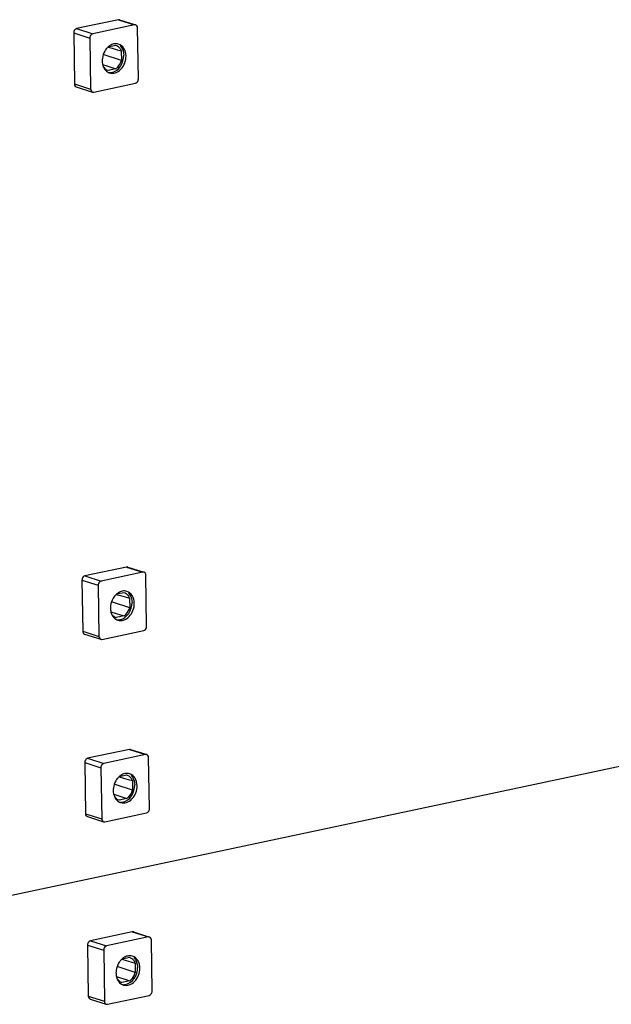
# Model space of a CAD drawing. Units: millimetres. Extents: x 0 to 594, y 0 to 420.
# Drawn here: x 37 to 52, y 345 to 371 of the extents above; entities that cross this region are included whole.
import ezdxf

# ---------------------------------------------------------------- set-up
doc = ezdxf.new("R2010")
doc.units = ezdxf.units.MM
doc.header["$LTSCALE"] = 32.67
doc.layers.add('KASTEN-ENDSTDXF_CONTINUOUS_LINE', color=7, linetype='CONTINUOUS')
doc.layers.add('KASTEN-MITTEDXF_CONTINUOUS_LINE', color=7, linetype='CONTINUOUS')

msp = doc.modelspace()

# ---------------------------------------------------------------- linework, layer by layer
at = {"layer": 'KASTEN-ENDSTDXF_CONTINUOUS_LINE', "color": 7, "linetype": 'CONTINUOUS'}
for p, q in [((26.44608, 345.75535), (58.98038, 352.66616)), ((39.49681, 346.87879), (38.39106, 346.64391)), ((39.92602, 346.74367), (38.82028, 346.50879)), ((39.5283, 346.8775), (39.92849, 346.75152)), ((38.31355, 346.53046), (38.33404, 345.17701)), ((40.02696, 345.31033), (40.00647, 346.66377)), ((38.74276, 346.39534), (38.76326, 345.0419)), ((39.22313, 346.15521), (39.33652, 346.12263)), ((39.23689, 346.16602), (39.42308, 346.20557)), ((39.33652, 346.12263), (39.46255, 346.08639)), ((39.42308, 346.20557), (39.42437, 346.20519)), ((39.46255, 346.08639), (39.57594, 346.05375)), ((39.57594, 346.05375), (39.5798, 345.79857)), ((39.081, 345.69429), (39.19088, 345.65951)), ((39.5798, 345.79857), (39.12359, 345.9501)), ((39.19088, 345.65951), (39.24699, 345.64175)), ((39.21523, 345.54148), (39.22402, 345.5387)), ((39.22402, 345.5387), (39.21528, 345.54164)), ((39.4325, 345.58299), (39.22402, 345.5387)), ((39.24699, 345.64175), (39.4325, 345.58299)), ((38.8437, 344.962), (39.94945, 345.19688)), ((38.38299, 345.09841), (38.81221, 344.96329))]:
    msp.add_line(p, q, dxfattribs=at)
at = {"layer": 'KASTEN-ENDSTDXF_CONTINUOUS_LINE', "color": 9, "linetype": 'CONTINUOUS'}
for p, q in [((39.49681, 346.87879), (39.92602, 346.74367)), ((38.31355, 346.53046), (38.74276, 346.39534)), ((38.39106, 346.64391), (38.82028, 346.50879)), ((38.33404, 345.17701), (38.76326, 345.0419))]:
    msp.add_line(p, q, dxfattribs=at)
at = {"layer": 'KASTEN-ENDSTDXF_CONTINUOUS_LINE', "color": 7, "linetype": 'CONTINUOUS'}
for centre, radius, start, end in [((39.55308, 345.808), 0.47953, 141.591612, 149.692011), ((39.48113, 345.87708), 0.37946, 123.568717, 130.161944), ((39.29355, 345.94764), 0.30167, 20.595086, 28.279517), ((39.53637, 345.79279), 0.46749, 179.576307, 180.865212), ((39.56302, 345.7922), 0.49414, 172.707568, 179.531239), ((39.53017, 345.79271), 0.46129, 180.866936, 182.167359), ((39.43562, 345.77254), 0.36426, 198.407496, 202.343166), ((39.33539, 345.69587), 0.23541, 243.93944, 252.499772)]:
    msp.add_arc(centre, radius, start, end, dxfattribs=at)
for points in [[(39.52865, 346.87735), (39.51852, 346.88057), (39.5072, 346.88099), (39.49681, 346.87879)], [(39.95787, 346.74224), (39.94774, 346.74546), (39.93642, 346.74588), (39.92602, 346.74367)], [(39.37901, 346.23952), (39.34079, 346.2314), (39.30389, 346.21482), (39.27131, 346.19325)], [(39.50513, 346.23432), (39.465, 346.24697), (39.42017, 346.24826), (39.37901, 346.23952)], [(39.13909, 346.04999), (39.1044, 345.99073), (39.08154, 345.92304), (39.07288, 345.85492)], [(39.2364, 346.16707), (39.21472, 346.1488), (39.19494, 346.12811), (39.17732, 346.10591)], [(39.06921, 345.77526), (39.07072, 345.73544), (39.0774, 345.69533), (39.08999, 345.65752)], [(39.0987, 345.63407), (39.11066, 345.605), (39.12668, 345.57716), (39.14661, 345.55286)], [(39.09932, 345.6344), (39.12626, 345.59284), (39.16829, 345.55727), (39.21522, 345.54145)], [(39.14661, 345.55286), (39.16975, 345.52467), (39.19921, 345.50042), (39.23197, 345.48439)], [(39.22831, 345.48424), (39.26137, 345.47771), (39.29644, 345.47844), (39.3294, 345.48544)], [(38.81186, 344.96343), (38.82199, 344.96021), (38.83331, 344.95979), (38.8437, 344.962)]]:
    msp.add_open_spline(points, degree=3, dxfattribs=at)
for points, knots in [([(40.00647, 346.66377), (40.00633, 346.67279), (40.00279, 346.70421), (39.97961, 346.73532), (39.95787, 346.74224)], [0, 0, 0, 0, 0.28322497, 1, 1, 1, 1]), ([(38.39106, 346.64391), (38.3571, 346.63669), (38.31959, 346.59028), (38.31335, 346.54333), (38.31355, 346.53046)], [0, 0, 0, 0, 0.7295386, 1, 1, 1, 1]), ([(38.82028, 346.50879), (38.78632, 346.50158), (38.74881, 346.45516), (38.74257, 346.40821), (38.74276, 346.39534)], [0, 0, 0, 0, 0.7295386, 1, 1, 1, 1]), ([(39.70079, 345.91994), (39.69974, 345.98947), (39.67049, 346.12319), (39.56251, 346.21623), (39.50513, 346.23432)], [0, 0, 0, 0, 0.53612987, 1, 1, 1, 1]), ([(39.42437, 346.2052), (39.46654, 346.19278), (39.51923, 346.1549), (39.55166, 346.10456), (39.55921, 346.09056)], [0, 0, 0, 0, 0.73435537, 1, 1, 1, 1]), ([(39.5428, 346.19303), (39.55802, 346.17793), (39.61549, 346.10536), (39.63841, 346.00965), (39.63947, 345.93925)], [0, 0, 0, 0, 0.23338032, 1, 1, 1, 1]), ([(39.2646, 345.47135), (39.31332, 345.456), (39.4301, 345.46028), (39.57712, 345.56262), (39.67723, 345.72471), (39.70177, 345.85497), (39.70079, 345.91994)], [0, 0, 0, 0, 0.21513297, 0.45739484, 0.726302, 1, 1, 1, 1]), ([(39.3294, 345.48544), (39.41868, 345.5044), (39.58488, 345.63995), (39.64102, 345.83721), (39.63947, 345.93925)], [0, 0, 0, 0, 0.4721315, 1, 1, 1, 1]), ([(39.4325, 345.58299), (39.44956, 345.59526), (39.51591, 345.65349), (39.56066, 345.73446), (39.5798, 345.79857)], [0, 0, 0, 0, 0.23906038, 1, 1, 1, 1]), ([(38.33404, 345.17701), (38.33418, 345.168), (38.33772, 345.13657), (38.3609, 345.10546), (38.38264, 345.09855)], [0, 0, 0, 0, 0.28322497, 1, 1, 1, 1]), ([(39.94945, 345.19688), (39.98341, 345.20409), (40.02092, 345.25051), (40.02716, 345.29746), (40.02696, 345.31033)], [0, 0, 0, 0, 0.7295386, 1, 1, 1, 1]), ([(38.76326, 345.0419), (38.76339, 345.03288), (38.76694, 345.00146), (38.79012, 344.97035), (38.81186, 344.96343)], [0, 0, 0, 0, 0.28322497, 1, 1, 1, 1])]:
    msp.add_open_spline(points, degree=3, knots=knots, dxfattribs=at)
at = {"layer": 'KASTEN-MITTEDXF_CONTINUOUS_LINE', "color": 7, "linetype": 'CONTINUOUS'}
for p, q in [((39.13084, 371.04741), (38.0251, 370.81253)), ((39.16233, 371.04612), (39.56253, 370.92014)), ((39.56006, 370.91229), (38.45432, 370.67742)), ((39.661, 369.47895), (39.64051, 370.8324)), ((37.94758, 370.69908), (37.96808, 369.34564)), ((38.3768, 370.56396), (38.39729, 369.21052)), ((38.85717, 370.32384), (38.97056, 370.29126)), ((38.87093, 370.33465), (39.05711, 370.3742)), ((38.97056, 370.29126), (39.09659, 370.25501)), ((39.05711, 370.3742), (39.0584, 370.37381)), ((39.09659, 370.25501), (39.20997, 370.22238)), ((39.20997, 370.22238), (39.21384, 369.96719)), ((39.21384, 369.96719), (38.75763, 370.11873)), ((38.71504, 369.86291), (38.82491, 369.82813)), ((38.82491, 369.82813), (38.88102, 369.81037)), ((38.84927, 369.71011), (38.85805, 369.70733)), ((38.85805, 369.70733), (38.84932, 369.71026)), ((39.06654, 369.75161), (38.85805, 369.70733)), ((38.88102, 369.81037), (39.06654, 369.75161)), ((38.01703, 369.26703), (38.44625, 369.13191)), ((38.47774, 369.13062), (39.58348, 369.3655)), ((39.35042, 356.54624), (38.24468, 356.31136)), ((39.77964, 356.41112), (38.6739, 356.17624)), ((39.38191, 356.54495), (39.78211, 356.41897)), ((38.16716, 356.19791), (38.18765, 354.84446)), ((39.88058, 354.97778), (39.86008, 356.33122)), ((38.59638, 356.06279), (38.61687, 354.70935)), ((39.0905, 355.83347), (39.27669, 355.87302)), ((39.27669, 355.87302), (39.27798, 355.87264)), ((39.43341, 355.46601), (38.97721, 355.61755)), ((39.07675, 355.82266), (39.19014, 355.79008)), ((39.19014, 355.79008), (39.31617, 355.75384)), ((39.31617, 355.75384), (39.42955, 355.7212)), ((39.42955, 355.7212), (39.43341, 355.46601)), ((38.93461, 355.36174), (39.04449, 355.32696)), ((39.04449, 355.32696), (39.1006, 355.30919)), ((39.06884, 355.20893), (39.07763, 355.20615)), ((39.07763, 355.20615), (39.0689, 355.20909)), ((39.28612, 355.25044), (39.07763, 355.20615)), ((39.1006, 355.30919), (39.28612, 355.25044)), ((38.69732, 354.62945), (39.80306, 354.86433)), ((38.23661, 354.76585), (38.66583, 354.63074)), ((26.44608, 345.75535), (58.98038, 352.66616)), ((39.42361, 351.71251), (38.31787, 351.47763)), ((39.4551, 351.71122), (39.8553, 351.58524)), ((39.85283, 351.57739), (38.74709, 351.34252)), ((39.95377, 350.14405), (39.93328, 351.4975)), ((38.24035, 351.36418), (38.26085, 350.01074)), ((38.66957, 351.22907), (38.69007, 349.87562)), ((39.14994, 350.98894), (39.26333, 350.95636)), ((39.1637, 350.99975), (39.34988, 351.0393)), ((39.26333, 350.95636), (39.38936, 350.92011)), ((39.34988, 351.0393), (39.35117, 351.03891)), ((39.38936, 350.92011), (39.50274, 350.88748)), ((39.50661, 350.63229), (39.0504, 350.78383)), ((39.50274, 350.88748), (39.50661, 350.63229)), ((39.00781, 350.52801), (39.11768, 350.49323)), ((39.11768, 350.49323), (39.17379, 350.47547)), ((39.35931, 350.41671), (39.15083, 350.37243)), ((39.17379, 350.47547), (39.35931, 350.41671)), ((39.14204, 350.37521), (39.15083, 350.37243)), ((39.15083, 350.37243), (39.14209, 350.37537)), ((38.3098, 349.93213), (38.73902, 349.79701)), ((38.77051, 349.79573), (39.87625, 350.0306))]:
    msp.add_line(p, q, dxfattribs=at)
at = {"layer": 'KASTEN-MITTEDXF_CONTINUOUS_LINE', "color": 9, "linetype": 'CONTINUOUS'}
for p, q in [((39.13084, 371.04741), (39.56006, 370.91229)), ((38.0251, 370.81253), (38.45432, 370.67742)), ((37.94758, 370.69908), (38.3768, 370.56396)), ((37.96808, 369.34564), (38.39729, 369.21052)), ((39.35042, 356.54624), (39.77964, 356.41112)), ((38.16716, 356.19791), (38.59638, 356.06279)), ((38.24468, 356.31136), (38.6739, 356.17624)), ((38.18765, 354.84446), (38.61687, 354.70935)), ((39.42361, 351.71251), (39.85283, 351.57739)), ((38.31787, 351.47763), (38.74709, 351.34252)), ((38.24035, 351.36418), (38.66957, 351.22907)), ((38.26085, 350.01074), (38.69007, 349.87562))]:
    msp.add_line(p, q, dxfattribs=at)
at = {"layer": 'KASTEN-MITTEDXF_CONTINUOUS_LINE', "color": 7, "linetype": 'CONTINUOUS'}
for centre, radius, start, end in [((39.18712, 369.97662), 0.47953, 141.591612, 149.692011), ((39.11516, 370.0457), 0.37946, 123.568717, 130.161944), ((38.92759, 370.11626), 0.30167, 20.595086, 28.279517), ((39.17041, 369.96141), 0.46749, 179.576307, 180.865212), ((39.19706, 369.96082), 0.49414, 172.707568, 179.531239), ((39.16421, 369.96133), 0.46129, 180.866936, 182.167359), ((39.06965, 369.94116), 0.36426, 198.407496, 202.343166), ((38.96943, 369.86449), 0.23541, 243.93944, 252.499772), ((39.4067, 355.47545), 0.47953, 141.591612, 149.692011), ((39.33474, 355.54453), 0.37946, 123.568717, 130.161944), ((39.14716, 355.61509), 0.30167, 20.595086, 28.279517), ((39.38999, 355.46024), 0.46749, 179.576307, 180.865212), ((39.41664, 355.45965), 0.49414, 172.707568, 179.531239), ((39.38379, 355.46016), 0.46129, 180.866936, 182.167359), ((39.28923, 355.43999), 0.36426, 198.407496, 202.343166), ((39.18901, 355.36332), 0.23541, 243.93944, 252.499772), ((39.47989, 350.64172), 0.47953, 141.591612, 149.692011), ((39.40794, 350.7108), 0.37946, 123.568717, 130.161944), ((39.22036, 350.78136), 0.30167, 20.595086, 28.279517), ((39.48983, 350.62593), 0.49414, 172.707568, 179.531239), ((39.46318, 350.62651), 0.46749, 179.576307, 180.865212), ((39.45698, 350.62643), 0.46129, 180.866936, 182.167359), ((39.36242, 350.60627), 0.36426, 198.407496, 202.343166), ((39.2622, 350.52959), 0.23541, 243.93944, 252.499772)]:
    msp.add_arc(centre, radius, start, end, dxfattribs=at)
for points in [[(39.16268, 371.04598), (39.15256, 371.0492), (39.14123, 371.04962), (39.13084, 371.04741)], [(39.5919, 370.91086), (39.58178, 370.91408), (39.57045, 370.9145), (39.56006, 370.91229)], [(38.77312, 370.21862), (38.73843, 370.15936), (38.71558, 370.09166), (38.70691, 370.02355)], [(38.87043, 370.33569), (38.84876, 370.31743), (38.82898, 370.29673), (38.81135, 370.27454)], [(39.01305, 370.40814), (38.97483, 370.40002), (38.93792, 370.38345), (38.90535, 370.36187)], [(39.13916, 370.40294), (39.09903, 370.41559), (39.0542, 370.41688), (39.01305, 370.40814)], [(38.70325, 369.94389), (38.70476, 369.90406), (38.71143, 369.86395), (38.72403, 369.82614)], [(38.73274, 369.80269), (38.74469, 369.77362), (38.76072, 369.74578), (38.78065, 369.72149)], [(38.74242, 369.78992), (38.76882, 369.75415), (38.80712, 369.72427), (38.84925, 369.71007)], [(38.78065, 369.72149), (38.80379, 369.69329), (38.83324, 369.66904), (38.86601, 369.65301)], [(38.86234, 369.65287), (38.8954, 369.64633), (38.93047, 369.64706), (38.96344, 369.65406)], [(38.4459, 369.13206), (38.45602, 369.12884), (38.46735, 369.12842), (38.47774, 369.13062)], [(39.38226, 356.5448), (39.37214, 356.54802), (39.36081, 356.54844), (39.35042, 356.54624)], [(39.81148, 356.40969), (39.80136, 356.41291), (39.79003, 356.41333), (39.77964, 356.41112)], [(39.23262, 355.90697), (39.1944, 355.89885), (39.1575, 355.88227), (39.12493, 355.8607)], [(39.35874, 355.90177), (39.31861, 355.91442), (39.27378, 355.91571), (39.23262, 355.90697)], [(38.9927, 355.71744), (38.95801, 355.65818), (38.93516, 355.59049), (38.92649, 355.52237)], [(39.09001, 355.83452), (39.06834, 355.81625), (39.04856, 355.79556), (39.03093, 355.77336)], [(38.92283, 355.44271), (38.92434, 355.40288), (38.93101, 355.36278), (38.94361, 355.32497)], [(38.95232, 355.30151), (38.96427, 355.27245), (38.98029, 355.24461), (39.00023, 355.22031)], [(38.962, 355.28875), (38.9884, 355.25297), (39.0267, 355.2231), (39.06883, 355.2089)], [(39.00023, 355.22031), (39.02337, 355.19211), (39.05282, 355.16787), (39.08559, 355.15184)], [(39.08192, 355.15169), (39.11498, 355.14515), (39.15005, 355.14589), (39.18302, 355.15289)], [(38.66548, 354.63088), (38.6756, 354.62766), (38.68693, 354.62724), (38.69732, 354.62945)], [(39.45545, 351.71108), (39.44533, 351.7143), (39.43401, 351.71472), (39.42361, 351.71251)], [(39.88467, 351.57596), (39.87455, 351.57918), (39.86322, 351.5796), (39.85283, 351.57739)], [(39.1632, 351.00079), (39.14153, 350.98253), (39.12175, 350.96183), (39.10412, 350.93964)], [(39.30582, 351.07324), (39.2676, 351.06512), (39.23069, 351.04855), (39.19812, 351.02697)], [(39.43193, 351.06804), (39.3918, 351.08069), (39.34697, 351.08198), (39.30582, 351.07324)], [(39.06589, 350.88372), (39.0312, 350.82446), (39.00835, 350.75677), (38.99968, 350.68865)], [(38.99602, 350.60899), (38.99753, 350.56916), (39.00421, 350.52905), (39.0168, 350.49124)], [(39.02551, 350.46779), (39.03747, 350.43872), (39.05349, 350.41088), (39.07342, 350.38659)], [(39.03519, 350.45502), (39.06159, 350.41925), (39.09989, 350.38937), (39.14202, 350.37517)], [(39.07342, 350.38659), (39.09656, 350.35839), (39.12601, 350.33414), (39.15878, 350.31812)], [(39.15511, 350.31797), (39.18817, 350.31143), (39.22324, 350.31216), (39.25621, 350.31916)], [(38.73867, 349.79716), (38.74879, 349.79394), (38.76012, 349.79352), (38.77051, 349.79573)]]:
    msp.add_open_spline(points, degree=3, dxfattribs=at)
for points, knots in [([(38.0251, 370.81253), (37.99114, 370.80532), (37.95362, 370.7589), (37.94739, 370.71195), (37.94758, 370.69908)], [0, 0, 0, 0, 0.7295386, 1, 1, 1, 1]), ([(39.64051, 370.8324), (39.64037, 370.84141), (39.63683, 370.87284), (39.61364, 370.90395), (39.5919, 370.91086)], [0, 0, 0, 0, 0.28322497, 1, 1, 1, 1]), ([(38.45432, 370.67742), (38.42035, 370.6702), (38.38284, 370.62378), (38.37661, 370.57684), (38.3768, 370.56396)], [0, 0, 0, 0, 0.7295386, 1, 1, 1, 1]), ([(39.05841, 370.37382), (39.10058, 370.36141), (39.15327, 370.32352), (39.1857, 370.27318), (39.19325, 370.25918)], [0, 0, 0, 0, 0.73435537, 1, 1, 1, 1]), ([(39.33483, 370.08857), (39.33377, 370.1581), (39.30453, 370.29181), (39.19654, 370.38486), (39.13916, 370.40294)], [0, 0, 0, 0, 0.53612987, 1, 1, 1, 1]), ([(39.17684, 370.36165), (39.19205, 370.34655), (39.24952, 370.27399), (39.27244, 370.17828), (39.27351, 370.10787)], [0, 0, 0, 0, 0.23338032, 1, 1, 1, 1]), ([(38.89864, 369.63998), (38.94735, 369.62462), (39.06414, 369.6289), (39.21116, 369.73125), (39.31127, 369.89333), (39.33581, 370.02359), (39.33483, 370.08857)], [0, 0, 0, 0, 0.21513297, 0.45739484, 0.726302, 1, 1, 1, 1]), ([(38.96344, 369.65406), (39.05272, 369.67303), (39.21891, 369.80858), (39.27505, 370.00584), (39.27351, 370.10787)], [0, 0, 0, 0, 0.4721315, 1, 1, 1, 1]), ([(39.06654, 369.75161), (39.0836, 369.76389), (39.14994, 369.82211), (39.1947, 369.90308), (39.21384, 369.96719)], [0, 0, 0, 0, 0.23906038, 1, 1, 1, 1]), ([(39.58348, 369.3655), (39.61745, 369.37272), (39.65496, 369.41913), (39.6612, 369.46608), (39.661, 369.47895)], [0, 0, 0, 0, 0.7295386, 1, 1, 1, 1]), ([(37.96808, 369.34564), (37.96821, 369.33662), (37.97175, 369.3052), (37.99494, 369.27409), (38.01668, 369.26717)], [0, 0, 0, 0, 0.28322497, 1, 1, 1, 1]), ([(38.39729, 369.21052), (38.39743, 369.20151), (38.40097, 369.17008), (38.42416, 369.13897), (38.4459, 369.13206)], [0, 0, 0, 0, 0.28322497, 1, 1, 1, 1]), ([(39.86008, 356.33122), (39.85995, 356.34024), (39.85641, 356.37166), (39.83322, 356.40277), (39.81148, 356.40969)], [0, 0, 0, 0, 0.28322497, 1, 1, 1, 1]), ([(38.24468, 356.31136), (38.21071, 356.30414), (38.1732, 356.25773), (38.16697, 356.21078), (38.16716, 356.19791)], [0, 0, 0, 0, 0.7295386, 1, 1, 1, 1]), ([(38.6739, 356.17624), (38.63993, 356.16903), (38.60242, 356.12261), (38.59618, 356.07566), (38.59638, 356.06279)], [0, 0, 0, 0, 0.7295386, 1, 1, 1, 1]), ([(39.27798, 355.87265), (39.32015, 355.86023), (39.37285, 355.82235), (39.40528, 355.77201), (39.41283, 355.75801)], [0, 0, 0, 0, 0.73435537, 1, 1, 1, 1]), ([(39.5544, 355.58739), (39.55335, 355.65692), (39.5241, 355.79064), (39.41612, 355.88368), (39.35874, 355.90177)], [0, 0, 0, 0, 0.53612987, 1, 1, 1, 1]), ([(39.18302, 355.15289), (39.27229, 355.17185), (39.43849, 355.3074), (39.49463, 355.50466), (39.49309, 355.60669)], [0, 0, 0, 0, 0.4721315, 1, 1, 1, 1]), ([(39.39641, 355.86048), (39.41163, 355.84538), (39.4691, 355.77281), (39.49202, 355.6771), (39.49309, 355.60669)], [0, 0, 0, 0, 0.23338032, 1, 1, 1, 1]), ([(39.11822, 355.1388), (39.16693, 355.12345), (39.28372, 355.12773), (39.43073, 355.23007), (39.53084, 355.39216), (39.55539, 355.52242), (39.5544, 355.58739)], [0, 0, 0, 0, 0.21513297, 0.45739484, 0.726302, 1, 1, 1, 1]), ([(39.28612, 355.25044), (39.30318, 355.26271), (39.36952, 355.32094), (39.41428, 355.40191), (39.43341, 355.46601)], [0, 0, 0, 0, 0.23906038, 1, 1, 1, 1]), ([(38.18765, 354.84446), (38.18779, 354.83545), (38.19133, 354.80402), (38.21452, 354.77291), (38.23626, 354.766)], [0, 0, 0, 0, 0.28322497, 1, 1, 1, 1]), ([(39.80306, 354.86433), (39.83702, 354.87154), (39.87454, 354.91796), (39.88077, 354.96491), (39.88058, 354.97778)], [0, 0, 0, 0, 0.7295386, 1, 1, 1, 1]), ([(38.61687, 354.70935), (38.61701, 354.70033), (38.62055, 354.66891), (38.64373, 354.6378), (38.66548, 354.63088)], [0, 0, 0, 0, 0.28322497, 1, 1, 1, 1]), ([(38.31787, 351.47763), (38.28391, 351.47042), (38.24639, 351.424), (38.24016, 351.37705), (38.24035, 351.36418)], [0, 0, 0, 0, 0.7295386, 1, 1, 1, 1]), ([(39.93328, 351.4975), (39.93314, 351.50651), (39.9296, 351.53794), (39.90642, 351.56905), (39.88467, 351.57596)], [0, 0, 0, 0, 0.28322497, 1, 1, 1, 1]), ([(38.74709, 351.34252), (38.71313, 351.3353), (38.67561, 351.28889), (38.66938, 351.24194), (38.66957, 351.22907)], [0, 0, 0, 0, 0.7295386, 1, 1, 1, 1]), ([(39.35118, 351.03892), (39.39335, 351.02651), (39.44604, 350.98862), (39.47847, 350.93828), (39.48602, 350.92429)], [0, 0, 0, 0, 0.73435537, 1, 1, 1, 1]), ([(39.6276, 350.75367), (39.62654, 350.8232), (39.5973, 350.95692), (39.48931, 351.04996), (39.43193, 351.06804)], [0, 0, 0, 0, 0.53612987, 1, 1, 1, 1]), ([(39.46961, 351.02675), (39.48482, 351.01165), (39.5423, 350.93909), (39.56521, 350.84338), (39.56628, 350.77297)], [0, 0, 0, 0, 0.23338032, 1, 1, 1, 1]), ([(39.19141, 350.30508), (39.24012, 350.28972), (39.35691, 350.294), (39.50393, 350.39635), (39.60404, 350.55843), (39.62858, 350.68869), (39.6276, 350.75367)], [0, 0, 0, 0, 0.21513297, 0.45739484, 0.726302, 1, 1, 1, 1]), ([(39.25621, 350.31916), (39.34549, 350.33813), (39.51168, 350.47368), (39.56783, 350.67094), (39.56628, 350.77297)], [0, 0, 0, 0, 0.4721315, 1, 1, 1, 1]), ([(39.35931, 350.41671), (39.37637, 350.42899), (39.44271, 350.48721), (39.48747, 350.56818), (39.50661, 350.63229)], [0, 0, 0, 0, 0.23906038, 1, 1, 1, 1]), ([(39.87625, 350.0306), (39.91022, 350.03782), (39.94773, 350.08423), (39.95397, 350.13118), (39.95377, 350.14405)], [0, 0, 0, 0, 0.7295386, 1, 1, 1, 1]), ([(38.26085, 350.01074), (38.26098, 350.00172), (38.26452, 349.9703), (38.28771, 349.93919), (38.30945, 349.93227)], [0, 0, 0, 0, 0.28322497, 1, 1, 1, 1]), ([(38.69007, 349.87562), (38.6902, 349.86661), (38.69374, 349.83518), (38.71693, 349.80407), (38.73867, 349.79716)], [0, 0, 0, 0, 0.28322497, 1, 1, 1, 1])]:
    msp.add_open_spline(points, degree=3, knots=knots, dxfattribs=at)

doc.saveas('drawing.dxf')
